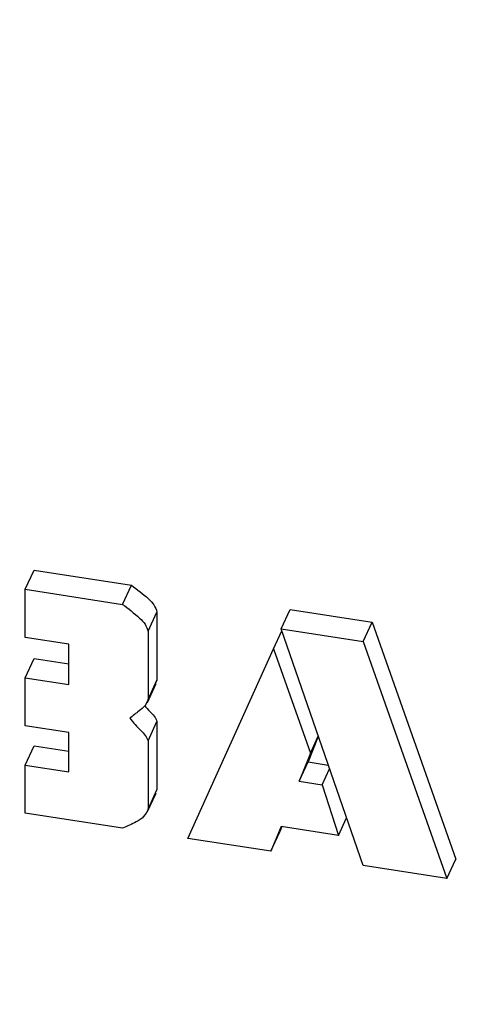
# Model space of a CAD drawing. Units: millimetres. Extents: x 0 to 42.7, y 0 to 29.8.
# Drawn here: x 34 to 34.1, y 21.8 to 21.9 of the extents above; entities that cross this region are included whole.
import ezdxf

# ---------------------------------------------------------------- set-up
doc = ezdxf.new("R2010")
doc.units = ezdxf.units.MM

msp = doc.modelspace()

# ---------------------------------------------------------------- linework, layer by layer
at = {"color": 7, "linetype": 'Continuous', "lineweight": 25}
for p, q in [((34.039785, 21.855686), (34.040432, 21.85708)), ((34.040432, 21.85708), (34.047478, 21.85599)), ((34.046831, 21.854596), (34.047478, 21.85599)), ((34.039785, 21.852202), (34.039785, 21.855686)), ((34.039785, 21.855686), (34.046831, 21.854596)), ((34.048679, 21.852647), (34.049326, 21.854041)), ((34.049326, 21.854041), (34.049326, 21.849101)), ((34.058311, 21.85282), (34.058959, 21.854214)), ((34.058959, 21.854214), (34.064897, 21.853296)), ((34.06425, 21.851902), (34.064897, 21.853296)), ((34.064897, 21.853296), (34.070959, 21.836155)), ((34.042954, 21.851711), (34.039785, 21.852202)), ((34.048679, 21.852647), (34.048679, 21.847707)), ((34.057759, 21.851371), (34.058363, 21.852671)), ((34.06425, 21.835699), (34.058311, 21.85282)), ((34.058311, 21.85282), (34.06425, 21.851902)), ((34.042954, 21.848799), (34.042954, 21.851711)), ((34.06425, 21.851902), (34.070312, 21.834761)), ((34.051572, 21.83766), (34.057759, 21.851371)), ((34.057759, 21.851371), (34.060435, 21.84383)), ((34.039785, 21.849289), (34.040432, 21.850683)), ((34.040432, 21.850683), (34.042954, 21.850293)), ((34.039785, 21.845805), (34.039785, 21.849289)), ((34.039785, 21.849289), (34.042954, 21.848799)), ((34.04863, 21.847483), (34.049277, 21.848877)), ((34.048679, 21.847707), (34.049326, 21.849101)), ((34.049326, 21.849101), (34.049224, 21.848903)), ((34.042954, 21.845314), (34.039785, 21.845805)), ((34.048679, 21.844715), (34.049326, 21.846109)), ((34.049326, 21.846109), (34.049326, 21.841165)), ((34.042954, 21.842477), (34.042954, 21.845314)), ((34.060435, 21.84383), (34.061004, 21.845056)), ((34.039785, 21.842967), (34.040432, 21.844362)), ((34.040432, 21.844362), (34.042954, 21.843971)), ((34.048679, 21.844715), (34.048679, 21.83977)), ((34.06101, 21.845041), (34.060281, 21.843192)), ((34.060435, 21.84383), (34.059634, 21.841797)), ((34.039785, 21.839483), (34.039785, 21.842967)), ((34.039785, 21.842967), (34.042954, 21.842477)), ((34.059634, 21.841797), (34.060281, 21.843192)), ((34.060281, 21.843192), (34.061729, 21.842968)), ((34.061298, 21.84154), (34.061828, 21.842681)), ((34.059634, 21.841797), (34.061298, 21.84154)), ((34.061298, 21.84154), (34.062465, 21.837875)), ((34.048628, 21.839545), (34.049275, 21.840939)), ((34.048679, 21.83977), (34.049326, 21.841165)), ((34.049326, 21.841165), (34.049213, 21.840972)), ((34.046831, 21.838393), (34.039785, 21.839483)), ((34.062465, 21.837875), (34.063054, 21.839145)), ((34.058311, 21.838518), (34.057573, 21.836732)), ((34.057573, 21.836732), (34.05822, 21.838126)), ((34.058378, 21.838507), (34.05822, 21.838126)), ((34.062465, 21.837875), (34.058311, 21.838518)), ((34.057573, 21.836732), (34.051572, 21.83766)), ((34.070312, 21.834761), (34.070959, 21.836155)), ((34.070312, 21.834761), (34.06425, 21.835699))]:
    msp.add_line(p, q, dxfattribs=at)
at = {"color": 7, "linetype": 'Continuous', "lineweight": 18}
msp.add_circle((34.159934, 21.928572), 0.288885, dxfattribs=at)
at = {"color": 7, "linetype": 'Continuous', "lineweight": 25}
for points, knots in [([(34.047478, 21.85599), (34.047899, 21.855674), (34.048486, 21.855234), (34.049155, 21.854567), (34.049269, 21.854216), (34.049326, 21.854041)], [0, 0, 0, 0, 0.561357, 0.782367, 1, 1, 1, 1]), ([(34.046831, 21.854596), (34.047252, 21.85428), (34.047839, 21.85384), (34.048508, 21.853173), (34.048622, 21.852822), (34.048679, 21.852647)], [0, 0, 0, 0, 0.561357, 0.782367, 1, 1, 1, 1]), ([(34.048679, 21.847707), (34.048614, 21.847543), (34.048482, 21.847215), (34.047941, 21.846824), (34.047578, 21.84653), (34.047357, 21.846349)], [0, 0, 0, 0, 0.276909, 0.558167, 1, 1, 1, 1]), ([(34.048445, 21.847252), (34.048561, 21.847115), (34.048779, 21.84686), (34.049163, 21.846517), (34.049272, 21.846245), (34.049326, 21.846109)], [0, 0, 0, 0, 0.365556, 0.685035, 1, 1, 1, 1]), ([(34.047357, 21.846349), (34.047612, 21.846045), (34.047967, 21.845622), (34.048515, 21.845123), (34.048625, 21.84485), (34.048679, 21.844715)], [0, 0, 0, 0, 0.561358, 0.782239, 1, 1, 1, 1]), ([(34.048679, 21.83977), (34.048591, 21.839579), (34.048414, 21.839191), (34.047712, 21.838767), (34.047165, 21.838535), (34.046831, 21.838393)], [0, 0, 0, 0, 0.276327, 0.558066, 1, 1, 1, 1])]:
    msp.add_open_spline(points, degree=3, knots=knots, dxfattribs=at)

doc.saveas('drawing.dxf')
